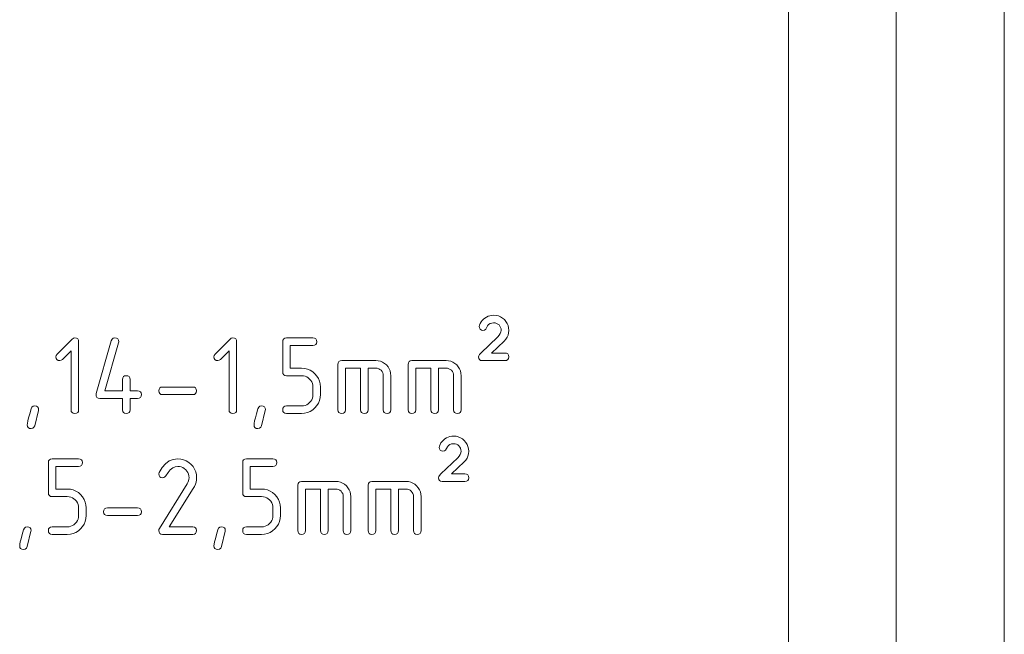
# Paper-space layout 'SHEET-001' of a CAD drawing. Units: millimetres. Extents: x 0 to 297, y 0 to 210.
# Drawn here: x 251 to 297, y 51 to 79 of the extents above; entities that cross this region are included whole.
import ezdxf

# ---------------------------------------------------------------- set-up
doc = ezdxf.new("R2010")
doc.units = ezdxf.units.MM
doc.layers.add('1', color=7, linetype='Continuous')

psp = doc.layouts.new('SHEET-001')

# ---------------------------------------------------------------- linework, layer by layer
at = {"layer": '1', "color": 18, "linetype": 'Continuous', "lineweight": 13}
for p, q in [((297, 0), (297, 210)), ((292, 5), (292, 195)), ((287, 10), (287, 190)), ((272.729, 65.193), (272.771, 65.267)), ((272.771, 65.267), (272.822, 65.334)), ((272.822, 65.334), (272.881, 65.394)), ((272.881, 65.394), (272.948, 65.447)), ((272.948, 65.447), (273.023, 65.493)), ((273.023, 65.493), (273.101, 65.529)), ((273.101, 65.529), (273.182, 65.554)), ((273.182, 65.554), (273.267, 65.569)), ((273.264, 65.215), (273.186, 65.188)), ((273.354, 65.224), (273.264, 65.215)), ((273.267, 65.569), (273.354, 65.574)), ((273.354, 65.574), (273.467, 65.566)), ((273.425, 65.218), (273.354, 65.224)), ((273.491, 65.199), (273.425, 65.218)), ((273.467, 65.566), (273.573, 65.542)), ((273.55, 65.168), (273.491, 65.199)), ((273.573, 65.542), (273.673, 65.501)), ((273.673, 65.501), (273.765, 65.444)), ((273.765, 65.444), (273.85, 65.37)), ((273.85, 65.37), (273.923, 65.285)), ((273.923, 65.285), (273.981, 65.193)), ((272.683, 65.049), (272.696, 65.113)), ((272.696, 64.984), (272.683, 65.049)), ((272.696, 65.113), (272.729, 65.193)), ((272.736, 64.927), (272.696, 64.984)), ((272.793, 64.888), (272.736, 64.927)), ((272.858, 64.874), (272.793, 64.888)), ((272.93, 64.888), (272.858, 64.874)), ((272.986, 64.929), (272.93, 64.888)), ((273.025, 64.996), (272.986, 64.929)), ((273.066, 65.078), (273.025, 64.996)), ((273.12, 65.142), (273.066, 65.078)), ((273.186, 65.188), (273.12, 65.142)), ((273.603, 65.124), (273.55, 65.168)), ((273.647, 65.07), (273.603, 65.124)), ((273.679, 65.011), (273.647, 65.07)), ((273.664, 64.727), (273.694, 64.801)), ((273.698, 64.946), (273.679, 65.011)), ((273.694, 64.801), (273.704, 64.874)), ((273.704, 64.874), (273.698, 64.946)), ((273.981, 65.193), (274.021, 65.094)), ((274.021, 65.094), (274.046, 64.988)), ((274.046, 64.76), (274.021, 64.653)), ((274.046, 64.988), (274.054, 64.874)), ((274.054, 64.874), (274.046, 64.76)), ((253.139, 63.771), (253.824, 64.455)), ((253.824, 64.455), (253.893, 64.507)), ((253.893, 64.507), (253.964, 64.524)), ((253.964, 64.524), (254.041, 64.514)), ((254.041, 64.514), (254.095, 64.481)), ((254.095, 64.481), (254.128, 64.426)), ((254.128, 64.426), (254.139, 64.349)), ((254.139, 64.349), (254.139, 61.199)), ((254.949, 61.947), (255.649, 64.397)), ((255.986, 64.299), (255.35, 62.074)), ((255.649, 64.397), (255.685, 64.468)), ((255.685, 64.468), (255.741, 64.51)), ((255.741, 64.51), (255.819, 64.524)), ((255.819, 64.524), (255.896, 64.514)), ((255.896, 64.514), (255.95, 64.481)), ((255.95, 64.481), (255.983, 64.426)), ((255.983, 64.426), (255.994, 64.349)), ((255.994, 64.349), (255.986, 64.299)), ((260.454, 63.771), (261.139, 64.455)), ((261.139, 64.455), (261.208, 64.507)), ((261.208, 64.507), (261.279, 64.524)), ((261.279, 64.524), (261.356, 64.514)), ((261.356, 64.514), (261.41, 64.481)), ((261.41, 64.481), (261.443, 64.426)), ((261.443, 64.426), (261.454, 64.349)), ((261.454, 64.349), (261.454, 61.199)), ((263.589, 64.349), (263.6, 64.426)), ((263.589, 62.949), (263.589, 64.349)), ((263.6, 64.426), (263.633, 64.481)), ((263.633, 64.481), (263.688, 64.514)), ((263.688, 64.514), (263.764, 64.524)), ((263.764, 64.524), (264.989, 64.524)), ((264.989, 64.524), (265.066, 64.514)), ((265.066, 64.514), (265.12, 64.481)), ((265.12, 64.481), (265.153, 64.426)), ((265.153, 64.426), (265.164, 64.349)), ((265.164, 64.349), (265.153, 64.273)), ((272.765, 63.824), (273.545, 64.575)), ((273.845, 64.379), (273.259, 63.824)), ((273.545, 64.575), (273.615, 64.651)), ((273.615, 64.651), (273.664, 64.727)), ((273.92, 64.462), (273.845, 64.379)), ((273.979, 64.553), (273.92, 64.462)), ((274.021, 64.653), (273.979, 64.553)), ((253.789, 63.928), (253.386, 63.525)), ((253.789, 61.199), (253.789, 63.928)), ((261.104, 63.928), (260.701, 63.525)), ((261.104, 61.199), (261.104, 63.928)), ((264.989, 64.174), (263.939, 64.174)), ((263.939, 64.174), (263.939, 63.124)), ((265.066, 64.185), (264.989, 64.174)), ((265.12, 64.218), (265.066, 64.185)), ((265.153, 64.273), (265.12, 64.218)), ((253.089, 63.649), (253.102, 63.716)), ((253.1, 63.573), (253.089, 63.649)), ((253.133, 63.518), (253.1, 63.573)), ((253.102, 63.716), (253.139, 63.771)), ((253.187, 63.485), (253.133, 63.518)), ((253.264, 63.474), (253.187, 63.485)), ((253.33, 63.487), (253.264, 63.474)), ((253.386, 63.525), (253.33, 63.487)), ((260.404, 63.649), (260.417, 63.716)), ((260.415, 63.573), (260.404, 63.649)), ((260.448, 63.518), (260.415, 63.573)), ((260.417, 63.716), (260.454, 63.771)), ((260.503, 63.485), (260.448, 63.518)), ((260.579, 63.474), (260.503, 63.485)), ((260.645, 63.487), (260.579, 63.474)), ((260.701, 63.525), (260.645, 63.487)), ((266.144, 63.299), (266.155, 63.376)), ((266.155, 63.376), (266.188, 63.431)), ((266.188, 63.431), (266.242, 63.463)), ((266.242, 63.463), (266.319, 63.474)), ((266.319, 63.474), (267.894, 63.474)), ((267.894, 63.474), (268.008, 63.466)), ((268.008, 63.466), (268.115, 63.442)), ((268.115, 63.442), (268.214, 63.401)), ((268.214, 63.401), (268.306, 63.344)), ((269.399, 63.299), (269.41, 63.376)), ((269.41, 63.376), (269.443, 63.431)), ((269.443, 63.431), (269.497, 63.463)), ((269.497, 63.463), (269.574, 63.474)), ((269.574, 63.474), (271.149, 63.474)), ((271.149, 63.474), (271.263, 63.466)), ((271.263, 63.466), (271.37, 63.442)), ((271.37, 63.442), (271.469, 63.401)), ((271.469, 63.401), (271.561, 63.344)), ((272.654, 63.649), (272.666, 63.7)), ((272.665, 63.573), (272.654, 63.649)), ((272.698, 63.518), (272.665, 63.573)), ((272.666, 63.7), (272.704, 63.758)), ((272.753, 63.485), (272.698, 63.518)), ((272.704, 63.758), (272.765, 63.824)), ((272.829, 63.474), (272.753, 63.485)), ((273.879, 63.474), (272.829, 63.474)), ((273.259, 63.824), (273.879, 63.824)), ((273.879, 63.824), (273.956, 63.813)), ((273.956, 63.485), (273.879, 63.474)), ((273.956, 63.813), (274.01, 63.781)), ((274.01, 63.518), (273.956, 63.485)), ((274.01, 63.781), (274.043, 63.726)), ((274.043, 63.573), (274.01, 63.518)), ((274.043, 63.726), (274.054, 63.649)), ((274.054, 63.649), (274.043, 63.573)), ((263.6, 62.873), (263.589, 62.949)), ((263.939, 63.124), (264.464, 63.124)), ((264.464, 63.124), (264.605, 63.114)), ((264.605, 63.114), (264.737, 63.083)), ((264.737, 63.083), (264.861, 63.032)), ((264.861, 63.032), (264.976, 62.96)), ((264.976, 62.96), (265.082, 62.867)), ((266.144, 61.199), (266.144, 63.299)), ((267.194, 63.124), (266.494, 63.124)), ((266.494, 63.124), (266.494, 61.199)), ((267.194, 61.199), (267.194, 63.124)), ((267.894, 63.124), (267.544, 63.124)), ((267.544, 63.124), (267.544, 61.199)), ((267.965, 63.118), (267.894, 63.124)), ((268.031, 63.099), (267.965, 63.118)), ((268.09, 63.068), (268.031, 63.099)), ((268.143, 63.024), (268.09, 63.068)), ((268.187, 62.97), (268.143, 63.024)), ((268.219, 62.911), (268.187, 62.97)), ((268.306, 63.344), (268.39, 63.27)), ((268.39, 63.27), (268.463, 63.186)), ((268.463, 63.186), (268.521, 63.094)), ((268.521, 63.094), (268.561, 62.995)), ((268.561, 62.995), (268.586, 62.888)), ((269.399, 61.199), (269.399, 63.299)), ((270.449, 63.124), (269.749, 63.124)), ((269.749, 63.124), (269.749, 61.199)), ((270.449, 61.199), (270.449, 63.124)), ((271.149, 63.124), (270.799, 63.124)), ((270.799, 63.124), (270.799, 61.199)), ((271.22, 63.118), (271.149, 63.124)), ((271.286, 63.099), (271.22, 63.118)), ((271.345, 63.068), (271.286, 63.099)), ((271.398, 63.024), (271.345, 63.068)), ((271.442, 62.97), (271.398, 63.024)), ((271.474, 62.911), (271.442, 62.97)), ((271.561, 63.344), (271.645, 63.27)), ((271.645, 63.27), (271.718, 63.186)), ((271.718, 63.186), (271.776, 63.094)), ((271.776, 63.094), (271.816, 62.995)), ((271.816, 62.995), (271.841, 62.888)), ((256.169, 62.599), (256.18, 62.676)), ((256.169, 62.074), (256.169, 62.599)), ((256.18, 62.676), (256.213, 62.731)), ((256.213, 62.731), (256.267, 62.764)), ((256.267, 62.764), (256.344, 62.774)), ((256.344, 62.774), (256.421, 62.764)), ((256.421, 62.764), (256.475, 62.731)), ((256.475, 62.731), (256.508, 62.676)), ((256.508, 62.676), (256.519, 62.599)), ((256.519, 62.599), (256.519, 62.074)), ((263.633, 62.818), (263.6, 62.873)), ((263.688, 62.785), (263.633, 62.818)), ((263.764, 62.774), (263.688, 62.785)), ((264.464, 62.774), (263.764, 62.774)), ((264.548, 62.768), (264.464, 62.774)), ((264.628, 62.75), (264.548, 62.768)), ((264.702, 62.719), (264.628, 62.75)), ((264.771, 62.676), (264.702, 62.719)), ((264.835, 62.621), (264.771, 62.676)), ((264.891, 62.557), (264.835, 62.621)), ((264.934, 62.487), (264.891, 62.557)), ((264.964, 62.413), (264.934, 62.487)), ((265.082, 62.867), (265.174, 62.76)), ((265.174, 62.76), (265.246, 62.645)), ((265.246, 62.645), (265.298, 62.521)), ((265.298, 62.521), (265.329, 62.39)), ((268.238, 62.846), (268.219, 62.911)), ((268.244, 62.774), (268.238, 62.846)), ((268.244, 61.199), (268.244, 62.774)), ((268.586, 62.888), (268.594, 62.774)), ((268.594, 62.774), (268.594, 61.199)), ((271.493, 62.846), (271.474, 62.911)), ((271.499, 62.774), (271.493, 62.846)), ((271.499, 61.199), (271.499, 62.774)), ((271.841, 62.888), (271.849, 62.774)), ((271.849, 62.774), (271.849, 61.199)), ((255.35, 62.074), (256.169, 62.074)), ((256.519, 62.074), (256.869, 62.074)), ((256.869, 62.074), (256.946, 62.063)), ((256.946, 62.063), (257, 62.031)), ((257, 62.031), (257.033, 61.976)), ((257.849, 62.074), (257.86, 62.151)), ((257.86, 61.998), (257.849, 62.074)), ((257.86, 62.151), (257.893, 62.206)), ((257.893, 62.206), (257.947, 62.239)), ((257.947, 62.239), (258.024, 62.249)), ((258.024, 62.249), (259.424, 62.249)), ((259.424, 62.249), (259.501, 62.239)), ((259.501, 62.239), (259.555, 62.206)), ((259.555, 62.206), (259.588, 62.151)), ((259.588, 62.151), (259.599, 62.074)), ((259.599, 62.074), (259.588, 61.998)), ((264.983, 62.334), (264.964, 62.413)), ((264.989, 62.249), (264.983, 62.334)), ((264.989, 61.899), (264.989, 62.249)), ((265.329, 62.39), (265.339, 62.249)), ((265.339, 62.249), (265.339, 61.899)), ((254.944, 61.899), (254.949, 61.947)), ((254.955, 61.823), (254.944, 61.899)), ((254.988, 61.768), (254.955, 61.823)), ((255.042, 61.735), (254.988, 61.768)), ((255.119, 61.724), (255.042, 61.735)), ((256.169, 61.724), (255.119, 61.724)), ((256.169, 61.199), (256.169, 61.724)), ((256.869, 61.724), (256.519, 61.724)), ((256.519, 61.724), (256.519, 61.199)), ((256.946, 61.735), (256.869, 61.724)), ((257, 61.768), (256.946, 61.735)), ((257.033, 61.823), (257, 61.768)), ((257.033, 61.976), (257.044, 61.899)), ((257.044, 61.899), (257.033, 61.823)), ((257.893, 61.943), (257.86, 61.998)), ((257.947, 61.91), (257.893, 61.943)), ((258.024, 61.899), (257.947, 61.91)), ((259.424, 61.899), (258.024, 61.899)), ((259.501, 61.91), (259.424, 61.899)), ((259.555, 61.943), (259.501, 61.91)), ((259.588, 61.998), (259.555, 61.943)), ((264.835, 61.526), (264.891, 61.59)), ((264.891, 61.59), (264.934, 61.659)), ((264.934, 61.659), (264.964, 61.734)), ((264.964, 61.734), (264.983, 61.814)), ((264.983, 61.814), (264.989, 61.899)), ((265.298, 61.626), (265.246, 61.502)), ((265.329, 61.758), (265.298, 61.626)), ((265.339, 61.899), (265.329, 61.758)), ((251.874, 61.013), (251.939, 61.242)), ((251.939, 61.242), (251.975, 61.316)), ((251.975, 61.316), (252.031, 61.36)), ((252.031, 61.36), (252.109, 61.374)), ((252.277, 61.165), (252.104, 60.457)), ((252.109, 61.374), (252.186, 61.364)), ((252.186, 61.364), (252.24, 61.331)), ((252.24, 61.331), (252.273, 61.277)), ((252.273, 61.277), (252.284, 61.202)), ((252.284, 61.202), (252.277, 61.165)), ((253.8, 61.123), (253.789, 61.199)), ((253.833, 61.068), (253.8, 61.123)), ((254.128, 61.123), (254.095, 61.068)), ((254.139, 61.199), (254.128, 61.123)), ((256.18, 61.123), (256.169, 61.199)), ((256.213, 61.068), (256.18, 61.123)), ((256.508, 61.123), (256.475, 61.068)), ((256.519, 61.199), (256.508, 61.123)), ((261.115, 61.123), (261.104, 61.199)), ((261.148, 61.068), (261.115, 61.123)), ((261.443, 61.123), (261.41, 61.068)), ((261.454, 61.199), (261.443, 61.123)), ((262.374, 61.013), (262.439, 61.242)), ((262.439, 61.242), (262.475, 61.316)), ((262.475, 61.316), (262.531, 61.36)), ((262.531, 61.36), (262.609, 61.374)), ((262.777, 61.165), (262.604, 60.457)), ((262.609, 61.374), (262.686, 61.364)), ((262.686, 61.364), (262.74, 61.331)), ((262.74, 61.331), (262.773, 61.277)), ((262.773, 61.277), (262.784, 61.202)), ((262.784, 61.202), (262.777, 61.165)), ((263.589, 61.199), (263.6, 61.276)), ((263.6, 61.123), (263.589, 61.199)), ((263.6, 61.276), (263.633, 61.331)), ((263.633, 61.068), (263.6, 61.123)), ((263.633, 61.331), (263.688, 61.363)), ((263.688, 61.363), (263.764, 61.374)), ((263.764, 61.374), (264.464, 61.374)), ((264.464, 61.374), (264.549, 61.38)), ((264.549, 61.38), (264.629, 61.399)), ((264.629, 61.399), (264.703, 61.429)), ((264.703, 61.429), (264.772, 61.471)), ((264.86, 61.116), (264.736, 61.065)), ((264.772, 61.471), (264.835, 61.526)), ((264.975, 61.187), (264.86, 61.116)), ((265.082, 61.279), (264.975, 61.187)), ((265.174, 61.386), (265.082, 61.279)), ((265.246, 61.502), (265.174, 61.386)), ((266.155, 61.123), (266.144, 61.199)), ((266.188, 61.068), (266.155, 61.123)), ((266.483, 61.123), (266.45, 61.068)), ((266.494, 61.199), (266.483, 61.123)), ((267.205, 61.123), (267.194, 61.199)), ((267.238, 61.068), (267.205, 61.123)), ((267.533, 61.123), (267.5, 61.068)), ((267.544, 61.199), (267.533, 61.123)), ((268.255, 61.123), (268.244, 61.199)), ((268.288, 61.068), (268.255, 61.123)), ((268.583, 61.123), (268.55, 61.068)), ((268.594, 61.199), (268.583, 61.123)), ((269.41, 61.123), (269.399, 61.199)), ((269.443, 61.068), (269.41, 61.123)), ((269.738, 61.123), (269.705, 61.068)), ((269.749, 61.199), (269.738, 61.123)), ((270.46, 61.123), (270.449, 61.199)), ((270.493, 61.068), (270.46, 61.123)), ((270.788, 61.123), (270.755, 61.068)), ((270.799, 61.199), (270.788, 61.123)), ((271.51, 61.123), (271.499, 61.199)), ((271.543, 61.068), (271.51, 61.123)), ((271.838, 61.123), (271.805, 61.068)), ((271.849, 61.199), (271.838, 61.123)), ((251.766, 60.567), (251.788, 60.676)), ((251.788, 60.676), (251.824, 60.824)), ((251.824, 60.824), (251.874, 61.013)), ((253.887, 61.035), (253.833, 61.068)), ((253.964, 61.024), (253.887, 61.035)), ((254.041, 61.035), (253.964, 61.024)), ((254.095, 61.068), (254.041, 61.035)), ((256.267, 61.035), (256.213, 61.068)), ((256.344, 61.024), (256.267, 61.035)), ((256.421, 61.035), (256.344, 61.024)), ((256.475, 61.068), (256.421, 61.035)), ((261.202, 61.035), (261.148, 61.068)), ((261.279, 61.024), (261.202, 61.035)), ((261.356, 61.035), (261.279, 61.024)), ((261.41, 61.068), (261.356, 61.035)), ((262.266, 60.567), (262.288, 60.676)), ((262.288, 60.676), (262.324, 60.824)), ((262.324, 60.824), (262.374, 61.013)), ((263.688, 61.035), (263.633, 61.068)), ((263.764, 61.024), (263.688, 61.035)), ((264.464, 61.024), (263.764, 61.024)), ((264.604, 61.035), (264.464, 61.024)), ((264.736, 61.065), (264.604, 61.035)), ((266.242, 61.035), (266.188, 61.068)), ((266.319, 61.024), (266.242, 61.035)), ((266.396, 61.035), (266.319, 61.024)), ((266.45, 61.068), (266.396, 61.035)), ((267.292, 61.035), (267.238, 61.068)), ((267.369, 61.024), (267.292, 61.035)), ((267.446, 61.035), (267.369, 61.024)), ((267.5, 61.068), (267.446, 61.035)), ((268.342, 61.035), (268.288, 61.068)), ((268.419, 61.024), (268.342, 61.035)), ((268.496, 61.035), (268.419, 61.024)), ((268.55, 61.068), (268.496, 61.035)), ((269.497, 61.035), (269.443, 61.068)), ((269.574, 61.024), (269.497, 61.035)), ((269.651, 61.035), (269.574, 61.024)), ((269.705, 61.068), (269.651, 61.035)), ((270.547, 61.035), (270.493, 61.068)), ((270.624, 61.024), (270.547, 61.035)), ((270.701, 61.035), (270.624, 61.024)), ((270.755, 61.068), (270.701, 61.035)), ((271.597, 61.035), (271.543, 61.068)), ((271.674, 61.024), (271.597, 61.035)), ((271.751, 61.035), (271.674, 61.024)), ((271.805, 61.068), (271.751, 61.035)), ((251.759, 60.499), (251.766, 60.567)), ((251.77, 60.423), (251.759, 60.499)), ((251.803, 60.368), (251.77, 60.423)), ((251.857, 60.335), (251.803, 60.368)), ((251.934, 60.324), (251.857, 60.335)), ((252.014, 60.339), (251.934, 60.324)), ((252.071, 60.383), (252.014, 60.339)), ((252.104, 60.457), (252.071, 60.383)), ((262.259, 60.499), (262.266, 60.567)), ((262.27, 60.423), (262.259, 60.499)), ((262.303, 60.368), (262.27, 60.423)), ((262.357, 60.335), (262.303, 60.368)), ((262.434, 60.324), (262.357, 60.335)), ((262.514, 60.339), (262.434, 60.324)), ((262.571, 60.383), (262.514, 60.339)), ((262.604, 60.457), (262.571, 60.383)), ((270.916, 59.666), (270.967, 59.733)), ((270.967, 59.733), (271.026, 59.793)), ((271.026, 59.793), (271.093, 59.846)), ((271.093, 59.846), (271.168, 59.892)), ((271.168, 59.892), (271.246, 59.928)), ((271.246, 59.928), (271.327, 59.953)), ((271.327, 59.953), (271.412, 59.968)), ((271.412, 59.968), (271.499, 59.973)), ((271.499, 59.973), (271.612, 59.965)), ((271.612, 59.965), (271.718, 59.941)), ((271.718, 59.941), (271.818, 59.9)), ((271.818, 59.9), (271.91, 59.843)), ((271.91, 59.843), (271.995, 59.769)), ((271.995, 59.769), (272.068, 59.684)), ((270.828, 59.448), (270.841, 59.512)), ((270.841, 59.383), (270.828, 59.448)), ((270.841, 59.512), (270.874, 59.592)), ((270.881, 59.326), (270.841, 59.383)), ((270.874, 59.592), (270.916, 59.666)), ((270.938, 59.287), (270.881, 59.326)), ((271.003, 59.273), (270.938, 59.287)), ((271.075, 59.287), (271.003, 59.273)), ((271.13, 59.328), (271.075, 59.287)), ((271.17, 59.395), (271.13, 59.328)), ((271.211, 59.477), (271.17, 59.395)), ((271.265, 59.541), (271.211, 59.477)), ((271.331, 59.587), (271.265, 59.541)), ((271.409, 59.614), (271.331, 59.587)), ((271.499, 59.623), (271.409, 59.614)), ((271.57, 59.617), (271.499, 59.623)), ((271.636, 59.598), (271.57, 59.617)), ((271.695, 59.567), (271.636, 59.598)), ((271.748, 59.523), (271.695, 59.567)), ((271.792, 59.469), (271.748, 59.523)), ((271.824, 59.41), (271.792, 59.469)), ((271.843, 59.345), (271.824, 59.41)), ((271.839, 59.2), (271.849, 59.273)), ((271.849, 59.273), (271.843, 59.345)), ((272.068, 59.684), (272.126, 59.592)), ((272.126, 59.592), (272.166, 59.493)), ((272.166, 59.493), (272.191, 59.386)), ((272.191, 59.386), (272.199, 59.273)), ((272.199, 59.273), (272.191, 59.158)), ((252.739, 58.748), (252.75, 58.825)), ((252.75, 58.825), (252.783, 58.88)), ((252.783, 58.88), (252.837, 58.912)), ((252.837, 58.912), (252.914, 58.923)), ((252.914, 58.923), (254.139, 58.923)), ((254.139, 58.923), (254.216, 58.912)), ((254.216, 58.912), (254.27, 58.88)), ((254.27, 58.88), (254.303, 58.825)), ((254.303, 58.825), (254.314, 58.748)), ((258.159, 58.697), (258.331, 58.823)), ((258.331, 58.823), (258.519, 58.898)), ((258.519, 58.898), (258.724, 58.923)), ((258.724, 58.923), (258.865, 58.913)), ((258.865, 58.913), (258.997, 58.882)), ((258.997, 58.882), (259.121, 58.831)), ((259.121, 58.831), (259.236, 58.759)), ((261.734, 58.748), (261.745, 58.825)), ((261.745, 58.825), (261.778, 58.88)), ((261.778, 58.88), (261.832, 58.912)), ((261.832, 58.912), (261.909, 58.923)), ((261.909, 58.923), (263.134, 58.923)), ((263.134, 58.923), (263.211, 58.912)), ((263.211, 58.912), (263.265, 58.88)), ((263.265, 58.88), (263.298, 58.825)), ((263.298, 58.825), (263.309, 58.748)), ((270.91, 58.223), (271.69, 58.974)), ((271.69, 58.974), (271.76, 59.05)), ((271.76, 59.05), (271.809, 59.126)), ((271.809, 59.126), (271.839, 59.2)), ((272.065, 58.861), (271.99, 58.777)), ((272.124, 58.952), (272.065, 58.861)), ((272.166, 59.051), (272.124, 58.952)), ((272.191, 59.158), (272.166, 59.051)), ((252.739, 57.348), (252.739, 58.748)), ((254.139, 58.573), (253.089, 58.573)), ((253.089, 58.573), (253.089, 57.523)), ((254.216, 58.584), (254.139, 58.573)), ((254.27, 58.617), (254.216, 58.584)), ((254.303, 58.672), (254.27, 58.617)), ((254.314, 58.748), (254.303, 58.672)), ((257.865, 58.295), (258.004, 58.521)), ((258.004, 58.521), (258.159, 58.697)), ((258.384, 58.415), (258.278, 58.292)), ((258.494, 58.503), (258.384, 58.415)), ((258.607, 58.556), (258.494, 58.503)), ((258.724, 58.573), (258.607, 58.556)), ((258.808, 58.567), (258.724, 58.573)), ((258.888, 58.549), (258.808, 58.567)), ((258.962, 58.518), (258.888, 58.549)), ((259.031, 58.475), (258.962, 58.518)), ((259.095, 58.42), (259.031, 58.475)), ((259.151, 58.355), (259.095, 58.42)), ((259.236, 58.759), (259.342, 58.666)), ((259.342, 58.666), (259.434, 58.56)), ((259.434, 58.56), (259.506, 58.445)), ((259.506, 58.445), (259.558, 58.322)), ((261.734, 57.348), (261.734, 58.748)), ((263.134, 58.573), (262.084, 58.573)), ((262.084, 58.573), (262.084, 57.523)), ((263.211, 58.584), (263.134, 58.573)), ((263.265, 58.617), (263.211, 58.584)), ((263.298, 58.672), (263.265, 58.617)), ((263.309, 58.748), (263.298, 58.672)), ((271.99, 58.777), (271.404, 58.223)), ((257.849, 58.223), (257.865, 58.295)), ((257.86, 58.147), (257.849, 58.223)), ((257.893, 58.092), (257.86, 58.147)), ((257.947, 58.059), (257.893, 58.092)), ((258.024, 58.048), (257.947, 58.059)), ((258.087, 58.058), (258.024, 58.048)), ((258.137, 58.086), (258.087, 58.058)), ((258.175, 58.133), (258.137, 58.086)), ((258.278, 58.292), (258.175, 58.133)), ((259.194, 58.286), (259.151, 58.355)), ((259.224, 58.212), (259.194, 58.286)), ((259.2, 57.83), (259.227, 57.902)), ((259.243, 58.133), (259.224, 58.212)), ((259.227, 57.902), (259.244, 57.975)), ((259.249, 58.048), (259.243, 58.133)), ((259.244, 57.975), (259.249, 58.048)), ((259.558, 58.322), (259.589, 58.189)), ((259.593, 57.948), (259.574, 57.848)), ((259.589, 58.189), (259.599, 58.048)), ((259.599, 58.048), (259.593, 57.948)), ((270.799, 58.048), (270.811, 58.098)), ((270.81, 57.972), (270.799, 58.048)), ((270.843, 57.917), (270.81, 57.972)), ((270.811, 58.098), (270.849, 58.157)), ((270.897, 57.884), (270.843, 57.917)), ((270.849, 58.157), (270.91, 58.223)), ((271.404, 58.223), (272.024, 58.223)), ((272.024, 58.223), (272.101, 58.212)), ((272.101, 58.212), (272.155, 58.18)), ((272.155, 57.917), (272.101, 57.884)), ((272.155, 58.18), (272.188, 58.125)), ((272.188, 57.972), (272.155, 57.917)), ((272.188, 58.125), (272.199, 58.048)), ((272.199, 58.048), (272.188, 57.972)), ((253.089, 57.523), (253.614, 57.523)), ((253.614, 57.523), (253.755, 57.513)), ((253.755, 57.513), (253.887, 57.482)), ((253.887, 57.482), (254.011, 57.431)), ((257.878, 55.699), (259.162, 57.759)), ((259.44, 57.545), (258.337, 55.773)), ((259.162, 57.759), (259.2, 57.83)), ((259.497, 57.646), (259.44, 57.545)), ((259.542, 57.747), (259.497, 57.646)), ((259.574, 57.848), (259.542, 57.747)), ((262.084, 57.523), (262.609, 57.523)), ((262.609, 57.523), (262.75, 57.513)), ((262.75, 57.513), (262.882, 57.482)), ((262.882, 57.482), (263.006, 57.431)), ((264.289, 57.698), (264.3, 57.775)), ((264.289, 55.598), (264.289, 57.698)), ((264.3, 57.775), (264.333, 57.83)), ((264.333, 57.83), (264.387, 57.862)), ((264.387, 57.862), (264.464, 57.873)), ((264.464, 57.873), (266.039, 57.873)), ((265.339, 57.523), (264.639, 57.523)), ((264.639, 57.523), (264.639, 55.598)), ((265.339, 55.598), (265.339, 57.523)), ((266.039, 57.523), (265.689, 57.523)), ((265.689, 57.523), (265.689, 55.598)), ((266.039, 57.873), (266.153, 57.865)), ((266.11, 57.517), (266.039, 57.523)), ((266.176, 57.498), (266.11, 57.517)), ((266.153, 57.865), (266.26, 57.841)), ((266.235, 57.467), (266.176, 57.498)), ((266.288, 57.423), (266.235, 57.467)), ((266.26, 57.841), (266.359, 57.8)), ((266.359, 57.8), (266.451, 57.743)), ((266.451, 57.743), (266.535, 57.669)), ((266.535, 57.669), (266.608, 57.585)), ((266.608, 57.585), (266.666, 57.493)), ((266.666, 57.493), (266.706, 57.394)), ((267.544, 57.698), (267.555, 57.775)), ((267.544, 55.598), (267.544, 57.698)), ((267.555, 57.775), (267.588, 57.83)), ((267.588, 57.83), (267.643, 57.862)), ((267.643, 57.862), (267.719, 57.873)), ((267.719, 57.873), (269.294, 57.873)), ((268.594, 57.523), (267.894, 57.523)), ((267.894, 57.523), (267.894, 55.598)), ((268.594, 55.598), (268.594, 57.523)), ((269.294, 57.523), (268.944, 57.523)), ((268.944, 57.523), (268.944, 55.598)), ((269.294, 57.873), (269.408, 57.865)), ((269.365, 57.517), (269.294, 57.523)), ((269.431, 57.498), (269.365, 57.517)), ((269.408, 57.865), (269.515, 57.841)), ((269.49, 57.467), (269.431, 57.498)), ((269.543, 57.423), (269.49, 57.467)), ((269.515, 57.841), (269.614, 57.8)), ((269.614, 57.8), (269.706, 57.743)), ((269.706, 57.743), (269.79, 57.669)), ((269.79, 57.669), (269.863, 57.585)), ((269.863, 57.585), (269.921, 57.493)), ((269.921, 57.493), (269.961, 57.394)), ((270.974, 57.873), (270.897, 57.884)), ((272.024, 57.873), (270.974, 57.873)), ((272.101, 57.884), (272.024, 57.873)), ((252.75, 57.272), (252.739, 57.348)), ((252.783, 57.217), (252.75, 57.272)), ((252.837, 57.184), (252.783, 57.217)), ((252.914, 57.173), (252.837, 57.184)), ((253.614, 57.173), (252.914, 57.173)), ((253.698, 57.167), (253.614, 57.173)), ((253.778, 57.149), (253.698, 57.167)), ((253.852, 57.118), (253.778, 57.149)), ((253.921, 57.075), (253.852, 57.118)), ((253.985, 57.02), (253.921, 57.075)), ((254.041, 56.955), (253.985, 57.02)), ((254.011, 57.431), (254.126, 57.359)), ((254.126, 57.359), (254.232, 57.266)), ((254.232, 57.266), (254.324, 57.159)), ((254.324, 57.159), (254.396, 57.044)), ((254.396, 57.044), (254.448, 56.92)), ((261.745, 57.272), (261.734, 57.348)), ((261.778, 57.217), (261.745, 57.272)), ((261.832, 57.184), (261.778, 57.217)), ((261.909, 57.173), (261.832, 57.184)), ((262.609, 57.173), (261.909, 57.173)), ((262.693, 57.167), (262.609, 57.173)), ((262.773, 57.149), (262.693, 57.167)), ((262.847, 57.118), (262.773, 57.149)), ((262.916, 57.075), (262.847, 57.118)), ((262.98, 57.02), (262.916, 57.075)), ((263.036, 56.955), (262.98, 57.02)), ((263.006, 57.431), (263.121, 57.359)), ((263.121, 57.359), (263.227, 57.266)), ((263.227, 57.266), (263.319, 57.159)), ((263.319, 57.159), (263.391, 57.044)), ((263.391, 57.044), (263.443, 56.92)), ((266.332, 57.369), (266.288, 57.423)), ((266.364, 57.31), (266.332, 57.369)), ((266.383, 57.245), (266.364, 57.31)), ((266.389, 57.173), (266.383, 57.245)), ((266.389, 55.598), (266.389, 57.173)), ((266.706, 57.394), (266.731, 57.287)), ((266.731, 57.287), (266.739, 57.173)), ((266.739, 57.173), (266.739, 55.598)), ((269.587, 57.369), (269.543, 57.423)), ((269.619, 57.31), (269.587, 57.369)), ((269.638, 57.245), (269.619, 57.31)), ((269.644, 57.173), (269.638, 57.245)), ((269.644, 55.598), (269.644, 57.173)), ((269.961, 57.394), (269.986, 57.287)), ((269.986, 57.287), (269.994, 57.173)), ((269.994, 57.173), (269.994, 55.598)), ((254.084, 56.886), (254.041, 56.955)), ((254.114, 56.812), (254.084, 56.886)), ((254.133, 56.733), (254.114, 56.812)), ((254.139, 56.648), (254.133, 56.733)), ((254.139, 56.298), (254.139, 56.648)), ((254.448, 56.92), (254.479, 56.788)), ((254.479, 56.788), (254.489, 56.648)), ((254.489, 56.648), (254.489, 56.298)), ((255.294, 56.473), (255.305, 56.55)), ((255.305, 56.55), (255.338, 56.605)), ((255.338, 56.605), (255.393, 56.637)), ((255.393, 56.637), (255.469, 56.648)), ((255.469, 56.648), (256.869, 56.648)), ((256.869, 56.648), (256.946, 56.637)), ((256.946, 56.637), (257, 56.605)), ((257, 56.605), (257.033, 56.55)), ((257.033, 56.55), (257.044, 56.473)), ((263.079, 56.886), (263.036, 56.955)), ((263.109, 56.812), (263.079, 56.886)), ((263.128, 56.733), (263.109, 56.812)), ((263.134, 56.648), (263.128, 56.733)), ((263.134, 56.298), (263.134, 56.648)), ((263.443, 56.92), (263.474, 56.788)), ((263.474, 56.788), (263.484, 56.648)), ((263.484, 56.648), (263.484, 56.298)), ((254.084, 56.058), (254.114, 56.133)), ((254.114, 56.133), (254.133, 56.213)), ((254.133, 56.213), (254.139, 56.298)), ((254.479, 56.157), (254.448, 56.025)), ((254.489, 56.298), (254.479, 56.157)), ((255.305, 56.397), (255.294, 56.473)), ((255.338, 56.342), (255.305, 56.397)), ((255.393, 56.309), (255.338, 56.342)), ((255.469, 56.298), (255.393, 56.309)), ((256.869, 56.298), (255.469, 56.298)), ((256.946, 56.309), (256.869, 56.298)), ((257, 56.342), (256.946, 56.309)), ((257.033, 56.397), (257, 56.342)), ((257.044, 56.473), (257.033, 56.397)), ((263.079, 56.058), (263.109, 56.133)), ((263.109, 56.133), (263.128, 56.213)), ((263.128, 56.213), (263.134, 56.298)), ((263.474, 56.157), (263.443, 56.025)), ((263.484, 56.298), (263.474, 56.157)), ((251.524, 55.412), (251.589, 55.641)), ((251.589, 55.641), (251.625, 55.714)), ((251.625, 55.714), (251.681, 55.759)), ((251.681, 55.759), (251.759, 55.773)), ((251.759, 55.773), (251.836, 55.763)), ((251.836, 55.763), (251.89, 55.73)), ((251.89, 55.73), (251.923, 55.676)), ((251.923, 55.676), (251.934, 55.601)), ((252.739, 55.598), (252.75, 55.675)), ((252.75, 55.675), (252.783, 55.73)), ((252.783, 55.73), (252.837, 55.762)), ((252.837, 55.762), (252.914, 55.773)), ((252.914, 55.773), (253.614, 55.773)), ((253.614, 55.773), (253.699, 55.779)), ((253.699, 55.779), (253.779, 55.798)), ((253.779, 55.798), (253.853, 55.828)), ((253.853, 55.828), (253.922, 55.87)), ((253.922, 55.87), (253.985, 55.924)), ((253.985, 55.924), (254.041, 55.989)), ((254.041, 55.989), (254.084, 56.058)), ((254.232, 55.678), (254.125, 55.586)), ((254.324, 55.785), (254.232, 55.678)), ((254.396, 55.901), (254.324, 55.785)), ((254.448, 56.025), (254.396, 55.901)), ((257.849, 55.598), (257.856, 55.65)), ((257.856, 55.65), (257.878, 55.699)), ((258.337, 55.773), (259.424, 55.773)), ((259.424, 55.773), (259.501, 55.762)), ((259.501, 55.762), (259.555, 55.73)), ((259.555, 55.73), (259.588, 55.675)), ((259.588, 55.675), (259.599, 55.598)), ((260.519, 55.412), (260.584, 55.641)), ((260.584, 55.641), (260.62, 55.714)), ((260.62, 55.714), (260.676, 55.759)), ((260.676, 55.759), (260.754, 55.773)), ((260.754, 55.773), (260.831, 55.763)), ((260.831, 55.763), (260.885, 55.73)), ((260.885, 55.73), (260.918, 55.676)), ((260.918, 55.676), (260.929, 55.601)), ((261.734, 55.598), (261.745, 55.675)), ((261.745, 55.675), (261.778, 55.73)), ((261.778, 55.73), (261.832, 55.762)), ((261.832, 55.762), (261.909, 55.773)), ((261.909, 55.773), (262.609, 55.773)), ((262.609, 55.773), (262.694, 55.779)), ((262.694, 55.779), (262.774, 55.798)), ((262.774, 55.798), (262.848, 55.828)), ((262.848, 55.828), (262.917, 55.87)), ((262.917, 55.87), (262.98, 55.924)), ((262.98, 55.924), (263.036, 55.989)), ((263.036, 55.989), (263.079, 56.058)), ((263.227, 55.678), (263.12, 55.586)), ((263.319, 55.785), (263.227, 55.678)), ((263.391, 55.901), (263.319, 55.785)), ((263.443, 56.025), (263.391, 55.901)), ((251.438, 55.074), (251.474, 55.223)), ((251.474, 55.223), (251.524, 55.412)), ((251.927, 55.564), (251.754, 54.856)), ((251.934, 55.601), (251.927, 55.564)), ((252.75, 55.522), (252.739, 55.598)), ((252.783, 55.467), (252.75, 55.522)), ((252.837, 55.434), (252.783, 55.467)), ((252.914, 55.423), (252.837, 55.434)), ((253.614, 55.423), (252.914, 55.423)), ((253.754, 55.434), (253.614, 55.423)), ((253.886, 55.464), (253.754, 55.434)), ((254.01, 55.515), (253.886, 55.464)), ((254.125, 55.586), (254.01, 55.515)), ((257.86, 55.522), (257.849, 55.598)), ((257.893, 55.467), (257.86, 55.522)), ((257.947, 55.434), (257.893, 55.467)), ((258.024, 55.423), (257.947, 55.434)), ((259.424, 55.423), (258.024, 55.423)), ((259.501, 55.434), (259.424, 55.423)), ((259.555, 55.467), (259.501, 55.434)), ((259.588, 55.522), (259.555, 55.467)), ((259.599, 55.598), (259.588, 55.522)), ((260.433, 55.074), (260.469, 55.223)), ((260.469, 55.223), (260.519, 55.412)), ((260.922, 55.564), (260.749, 54.856)), ((260.929, 55.601), (260.922, 55.564)), ((261.745, 55.522), (261.734, 55.598)), ((261.778, 55.467), (261.745, 55.522)), ((261.832, 55.434), (261.778, 55.467)), ((261.909, 55.423), (261.832, 55.434)), ((262.609, 55.423), (261.909, 55.423)), ((262.749, 55.434), (262.609, 55.423)), ((262.881, 55.464), (262.749, 55.434)), ((263.005, 55.515), (262.881, 55.464)), ((263.12, 55.586), (263.005, 55.515)), ((264.3, 55.522), (264.289, 55.598)), ((264.333, 55.467), (264.3, 55.522)), ((264.387, 55.434), (264.333, 55.467)), ((264.464, 55.423), (264.387, 55.434)), ((264.541, 55.434), (264.464, 55.423)), ((264.595, 55.467), (264.541, 55.434)), ((264.628, 55.522), (264.595, 55.467)), ((264.639, 55.598), (264.628, 55.522)), ((265.35, 55.522), (265.339, 55.598)), ((265.383, 55.467), (265.35, 55.522)), ((265.438, 55.434), (265.383, 55.467)), ((265.514, 55.423), (265.438, 55.434)), ((265.591, 55.434), (265.514, 55.423)), ((265.645, 55.467), (265.591, 55.434)), ((265.678, 55.522), (265.645, 55.467)), ((265.689, 55.598), (265.678, 55.522)), ((266.4, 55.522), (266.389, 55.598)), ((266.433, 55.467), (266.4, 55.522)), ((266.487, 55.434), (266.433, 55.467)), ((266.564, 55.423), (266.487, 55.434)), ((266.641, 55.434), (266.564, 55.423)), ((266.695, 55.467), (266.641, 55.434)), ((266.728, 55.522), (266.695, 55.467)), ((266.739, 55.598), (266.728, 55.522)), ((267.555, 55.522), (267.544, 55.598)), ((267.588, 55.467), (267.555, 55.522)), ((267.643, 55.434), (267.588, 55.467)), ((267.719, 55.423), (267.643, 55.434)), ((267.796, 55.434), (267.719, 55.423)), ((267.85, 55.467), (267.796, 55.434)), ((267.883, 55.522), (267.85, 55.467)), ((267.894, 55.598), (267.883, 55.522)), ((268.605, 55.522), (268.594, 55.598)), ((268.638, 55.467), (268.605, 55.522)), ((268.692, 55.434), (268.638, 55.467)), ((268.769, 55.423), (268.692, 55.434)), ((268.846, 55.434), (268.769, 55.423)), ((268.9, 55.467), (268.846, 55.434)), ((268.933, 55.522), (268.9, 55.467)), ((268.944, 55.598), (268.933, 55.522)), ((269.655, 55.522), (269.644, 55.598)), ((269.688, 55.467), (269.655, 55.522)), ((269.743, 55.434), (269.688, 55.467)), ((269.819, 55.423), (269.743, 55.434)), ((269.896, 55.434), (269.819, 55.423)), ((269.95, 55.467), (269.896, 55.434)), ((269.983, 55.522), (269.95, 55.467)), ((269.994, 55.598), (269.983, 55.522)), ((251.409, 54.898), (251.416, 54.966)), ((251.42, 54.822), (251.409, 54.898)), ((251.416, 54.966), (251.438, 55.074)), ((251.453, 54.767), (251.42, 54.822)), ((251.508, 54.734), (251.453, 54.767)), ((251.584, 54.723), (251.508, 54.734)), ((251.664, 54.738), (251.584, 54.723)), ((251.721, 54.782), (251.664, 54.738)), ((251.754, 54.856), (251.721, 54.782)), ((260.404, 54.898), (260.411, 54.966)), ((260.415, 54.822), (260.404, 54.898)), ((260.411, 54.966), (260.433, 55.074)), ((260.448, 54.767), (260.415, 54.822)), ((260.503, 54.734), (260.448, 54.767)), ((260.579, 54.723), (260.503, 54.734)), ((260.659, 54.738), (260.579, 54.723)), ((260.716, 54.782), (260.659, 54.738)), ((260.749, 54.856), (260.716, 54.782))]:
    psp.add_line(p, q, dxfattribs=at)

doc.saveas('drawing.dxf')
